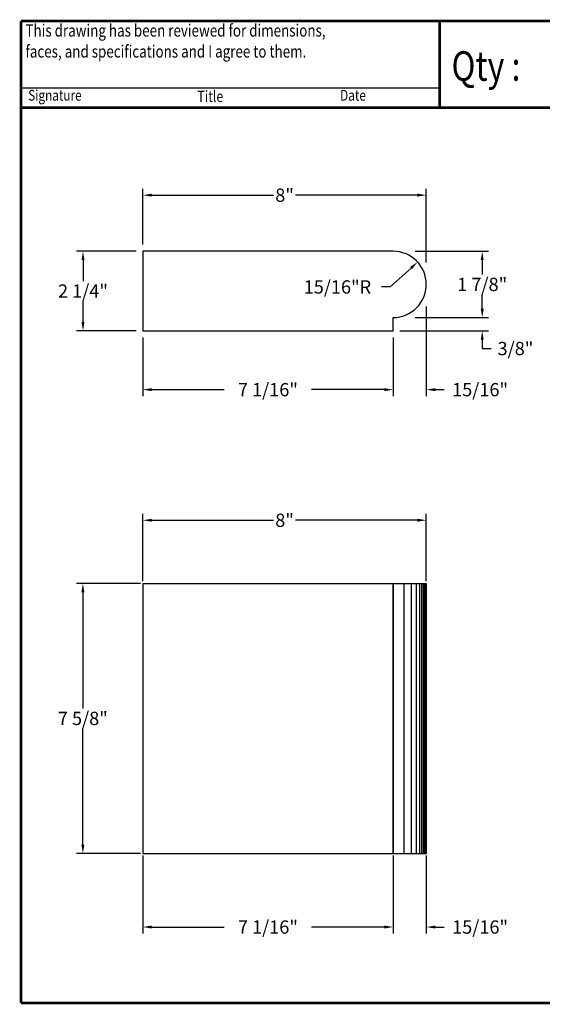
# Model space of a CAD drawing. Extents: x -0.4 to 36.7, y 1 to 28.8.
# Drawn here: x -0.4 to 14.4, y 1 to 28.8 of the extents above; entities that cross this region are included whole.
import ezdxf
from ezdxf.enums import TextEntityAlignment as Align

# ---------------------------------------------------------------- set-up
doc = ezdxf.new("R2010")
doc.units = 0
doc.layers.get('0').update_dxf_attribs({"linetype": 'CONTINUOUS'})
for name, color, linetype in [('DIM', 7, 'CONTINUOUS'), ('OBJ', 7, 'CONTINUOUS'), ('TITLE', 7, 'CONTINUOUS'), ('TITLE2', 7, 'CONTINUOUS')]:
    doc.layers.add(name, color=color, linetype=linetype)
doc.styles.add('GGATT', font='txt')
doc.styles.add('SIMPLEX', font='txt')
doc.styles.add('SMOOTH', font='txt')

# ---------------------------------------------------------------- blocks, each defined once
blk = doc.blocks.new('TITLEBLOCK2018')
at = {"layer": 'TITLE'}
blk.add_line((-33.727, 22.839), (-23.815, 22.839), dxfattribs=at)
at = {"layer": 'TITLE', "const_width": 0.0644}
for points in [[(-2.618, 24.428), (-33.757, 24.428)], [(-33.757, 24.428), (-33.757, 1.089)], [(-23.815, 22.37), (-23.815, 24.428)], [(-33.757, 22.37), (-23.815, 22.37)], [(-23.815, 22.37), (-16.492, 22.37)], [(-33.757, 1.089), (-2.618, 1.089)]]:
    blk.add_lwpolyline(points, dxfattribs=at)
at = {"layer": 'TITLE', "style": 'SIMPLEX', "width": 0.800531}
for s, height, p in [('This drawing has been reviewed for dimensions,', 0.29174, (-33.652, 24.058)), ('faces, and specifications and I agree to them.', 0.29174, (-33.652, 23.56)), ('Qty :', 0.7002, (-23.534, 23.009)), ('Signature', 0.2567, (-33.589, 22.535)), ('Title', 0.2702, (-29.571, 22.503)), ('Date', 0.2567, (-26.18, 22.535))]:
    blk.add_text(s, height=height, dxfattribs=at).set_placement(p)
at = {"layer": 'TITLE2', "style": 'GGATT', "width": 0.800531}
for tag, p, height in [('DWG1', (-8.053, 20.605), 0.365), ('DWG2', (-8.053, 19.997), 0.365), ('PROJ1', (-8.053, 18.783), 0.365), ('PROJ2', (-8.053, 18.175), 0.365), ('PAGE', (-7.24, 17.453), 0.243), ('DATE', (-4.647, 17.453), 0.243), ('CUST', (-6.459, 15.994), 0.243), ('REP', (-6.459, 15.265), 0.243), ('OFFICE', (-6.135, 14.535), 0.243), ('PLANT', (-6.835, 13.806), 0.243), ('BRICK', (-7.894, 12.676), 0.364), ('PROCESS', (-6.572, 12.071), 0.243), ('BURN', (-4.626, 12.071), 0.243), ('TEXT', (-6.835, 11.342), 0.243), ('FACE', (-4.889, 10.613), 0.243), ('TEXTURE', (-5.558, 9.853), 0.243), ('CORING', (-6.835, 9.154), 0.243), ('SIZE', (-7.159, 8.425), 0.243), ('BOND', (-4.564, 8.425), 0.243), ('ASTM', (-5.399, 7.695), 0.243), ('FILE', (-5.383, 6.966), 0.243)]:
    blk.add_attdef(tag, p, '', height=height, dxfattribs=at)
blk = doc.blocks.new('RADLINES')
for p, q in [((0, 0.9811), (1, 0.9811)), ((0, 0.9621), (1, 0.9621)), ((0, 0.9426), (1, 0.9426)), ((0, 0.9122), (1, 0.9122)), ((0, 0.8683), (1, 0.8683)), ((0, 0.8025), (1, 0.8025)), ((0, 0.7037), (1, 0.7037)), ((0, 0.5556), (1, 0.5556)), ((0, 0.3333), (1, 0.3333)), ((0, 0), (1, 0))]:
    blk.add_line(p, q)

msp = doc.modelspace()

# ---------------------------------------------------------------- linework, layer by layer
at = {"layer": 'DIM'}
for p, q in [((3.119, 22.435), (3.119, 24.01)), ((11.119, 21.932), (11.119, 24.01)), ((3.369, 23.83), (6.806, 23.83)), ((10.869, 23.83), (7.432, 23.83)), ((2.931, 22.248), (1.251, 22.248)), ((1.431, 21.998), (1.431, 21.4)), ((10.803, 22.248), (12.877, 22.248)), ((12.697, 21.998), (12.697, 21.588)), ((10.689, 21.773), (10.102, 21.238)), ((10.102, 21.238), (9.852, 21.238)), ((12.697, 20.623), (12.697, 21.033)), ((1.431, 20.248), (1.431, 20.845)), ((11.119, 20.688), (11.119, 18.157)), ((10.803, 20.373), (12.877, 20.373)), ((2.931, 19.998), (1.251, 19.998)), ((3.119, 19.81), (3.119, 18.157)), ((10.181, 19.81), (10.181, 18.157)), ((10.369, 19.998), (12.877, 19.998)), ((12.697, 19.748), (12.697, 19.498)), ((12.697, 19.498), (12.947, 19.498)), ((3.369, 18.337), (5.417, 18.337)), ((9.931, 18.337), (7.883, 18.337)), ((11.369, 18.337), (11.619, 18.337)), ((3.119, 12.927), (3.119, 14.829)), ((11.119, 12.927), (11.119, 14.829)), ((3.369, 14.649), (6.806, 14.649)), ((10.869, 14.649), (7.432, 14.649)), ((3.056, 12.865), (1.247, 12.865)), ((1.427, 12.615), (1.427, 9.33)), ((1.427, 5.49), (1.427, 8.775)), ((3.056, 5.24), (1.247, 5.24)), ((3.119, 5.177), (3.119, 2.979)), ((10.181, 5.177), (10.181, 2.979)), ((11.119, 5.177), (11.119, 2.979)), ((3.369, 3.159), (5.417, 3.159)), ((9.931, 3.159), (7.883, 3.159)), ((11.369, 3.159), (11.619, 3.159))]:
    msp.add_line(p, q, dxfattribs=at)
for points in [[(3.369, 23.872), (3.369, 23.789), (3.119, 23.83)], [(10.869, 23.872), (10.869, 23.789), (11.119, 23.83)], [(1.389, 21.998), (1.472, 21.998), (1.431, 22.248)], [(12.655, 21.998), (12.738, 21.998), (12.697, 22.248)], [(10.717, 21.743), (10.661, 21.804), (10.874, 21.942)], [(12.655, 20.623), (12.738, 20.623), (12.697, 20.373)], [(1.389, 20.248), (1.472, 20.248), (1.431, 19.998)], [(12.655, 19.748), (12.738, 19.748), (12.697, 19.998)], [(3.369, 18.379), (3.369, 18.296), (3.119, 18.337)], [(9.931, 18.379), (9.931, 18.296), (10.181, 18.337)], [(11.369, 18.379), (11.369, 18.296), (11.119, 18.337)], [(3.369, 14.691), (3.369, 14.607), (3.119, 14.649)], [(10.869, 14.691), (10.869, 14.607), (11.119, 14.649)], [(1.385, 12.615), (1.469, 12.615), (1.427, 12.865)], [(1.385, 5.49), (1.469, 5.49), (1.427, 5.24)], [(3.369, 3.201), (3.369, 3.117), (3.119, 3.159)], [(9.931, 3.201), (9.931, 3.117), (10.181, 3.159)], [(11.369, 3.201), (11.369, 3.117), (11.119, 3.159)]]:
    msp.add_solid(points, dxfattribs=at)
at = {"layer": 'OBJ'}
for p, q in [((10.181, 22.248), (3.119, 22.248)), ((3.119, 22.248), (3.119, 19.998)), ((10.181, 19.998), (10.181, 20.373)), ((3.119, 19.998), (10.181, 19.998)), ((3.119, 12.865), (3.119, 5.24)), ((3.119, 12.865), (11.119, 12.865)), ((10.181, 12.865), (10.181, 5.24)), ((11.119, 12.865), (11.119, 5.24)), ((3.119, 5.24), (11.119, 5.24))]:
    msp.add_line(p, q, dxfattribs=at)
msp.add_arc((10.181, 21.31), 0.938, 270, 90, dxfattribs=at)

# ---------------------------------------------------------------- block references
at = {"layer": 'TITLE', "xscale": -7.625, "yscale": 0.9375, "zscale": 7.625, "rotation": 270}
msp.add_blockref('RADLINES', (10.181, 5.24), dxfattribs=at)
at = {"layer": 'TITLE2', "xscale": 1.188289332916068, "yscale": 1.188289332916068, "zscale": 1.188289332916068}
msp.add_blockref('TITLEBLOCK2018', (39.796, -0.279), dxfattribs=at)

# ---------------------------------------------------------------- texts
at = {"layer": 'DIM', "style": 'SMOOTH'}
for s, p in [('8"', (7.119, 23.83)), ('15/16"R', (8.611, 21.238)), ('1 7/8"', (12.697, 21.31)), ('2 1/4"', (1.431, 21.123)), ('3/8"', (13.635, 19.498)), ('7 1/16"', (6.65, 18.337)), ('15/16"', (12.637, 18.337)), ('8"', (7.119, 14.649)), ('7 5/8"', (1.427, 9.052)), ('7 1/16"', (6.65, 3.159)), ('15/16"', (12.637, 3.159))]:
    msp.add_text(s, height=0.375, dxfattribs=at).set_placement(p, align=Align.MIDDLE_CENTER)

doc.saveas('drawing.dxf')
